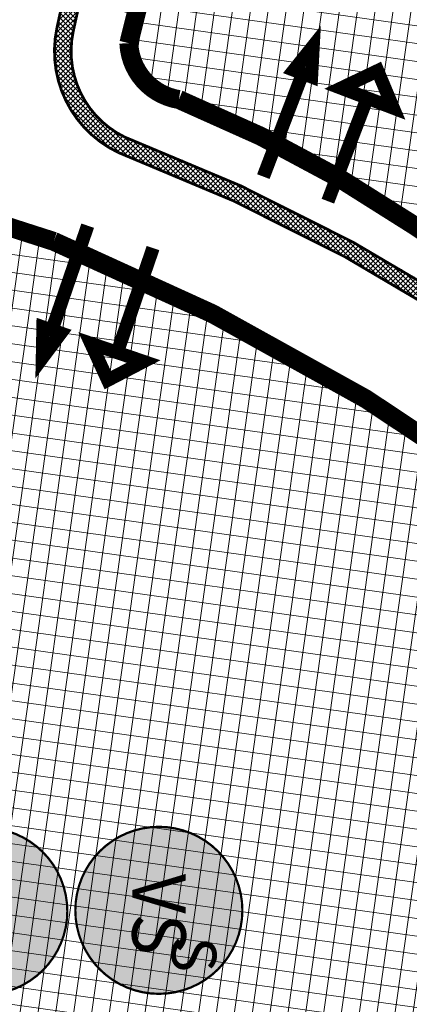
# Model space of a CAD drawing. Extents: x 12689 to 10943282, y -28730 to 9973337.
# Drawn here: x 5471289 to 5471324, y 4985304 to 4985393 of the extents above; entities that cross this region are included whole.
import ezdxf
from ezdxf.enums import TextEntityAlignment as Align

# ---------------------------------------------------------------- set-up
doc = ezdxf.new("R2010")
doc.units = 0
doc.header["$LTSCALE"] = 2
doc.linetypes.add('DASHDOT', pattern=[9, 5, -2, 0, -2])
doc.layers.add('AUTOBUSNAPOSTAJA', color=7, linetype='Continuous', lineweight=0)
for name, color, linetype in [('C03124A-PJESACKE_POVRSINE', 7, 'Continuous'), ('C03124B-PJESACKE_POVRSINE', 254, 'Continuous'), ('C10--BLOKOVI', 7, 'Continuous'), ('C10007A-VISESTAMBENI_OBJEKTI', 1, 'Continuous'), ('C10007B_VISESTAMBENI_OBJEKTI', 1, 'Continuous'), ('D10-BLOKOVI', 7, 'Continuous'), ('POVRŠINA_CESTA', 190, 'DASHDOT')]:
    doc.layers.add(name, color=color, linetype=linetype)
doc.styles.add('NASLOV', font='arialbd.ttf')
doc.styles.get("Standard").update_dxf_attribs({"font": 'arial.ttf'})
doc.styles.add('STYLE1', font='arial.ttf', dxfattribs={"width": 1.2, "height": 5})
pattern_1 = [(172, (0, 0), (-0.2209372977741037, -1.572050559127243), []), (262, (0, 0), (1.572050559127243, -0.2209372977741038), [])]
pattern_2 = [(45, (0, 0), (-0.2245064030267288, 0.2245064030267289), []), (135, (0, 0), (-0.2245064030267289, -0.2245064030267288), [])]

# ---------------------------------------------------------------- blocks, each defined once
blk = doc.blocks.new('C10000D')
at = {"layer": 'C10--BLOKOVI'}
blk.add_hatch(color=255, dxfattribs=at).paths.add_polyline_path([(-18.75, 0, 1), (18.75, 0, 1)])
at = {"layer": 'C10--BLOKOVI', "const_width": 0.5}
for points in [[(18.75, 0, 0.9999999999999999), (-18.75, 0, 0.9999999999999999)], [(18.75, 0, -0.9999999999999999), (-18.75, 0, -0.9999999999999999)]]:
    blk.add_lwpolyline(points, format="xyb", dxfattribs=at)
at = {"layer": 'C10--BLOKOVI'}
blk.add_arc((0, 0), 18.75, 180, 0, dxfattribs=at)
at = {"layer": 'C10--BLOKOVI', "flags": 4}
blk.add_attdef('A1', text='', height=12.5, dxfattribs=at).set_placement((6.290218449601525, -6.211232753266813), align=Align.RIGHT)
blk.add_attdef('11', (6.290218449601525, -6.211232753266813), '', height=7, dxfattribs=at)

msp = doc.modelspace()

# ---------------------------------------------------------------- hatches: boundary and pattern name
at = {"layer": 'C03124B-PJESACKE_POVRSINE'}
h = msp.add_hatch(dxfattribs=at)
h.set_pattern_fill('ANSI37', color=256, scale=0.1, style=0)
h.set_pattern_definition([(45, (5471225.687652418, 4985387.868787305), (-0.2245064030267288, 0.2245064030267289), []), (135, (5471225.687652418, 4985387.868787305), (-0.2245064030267289, -0.2245064030267288), [])])
edge = h.paths.add_edge_path()
edge.add_line((5471244.397177037, 4985577.552221195), (5471245.804725494, 4985577.201772547))
edge.add_line((5471245.804725494, 4985577.201772547), (5471245.735967512, 4985576.924333871))
edge.add_line((5471245.735967512, 4985576.924333871), (5471244.385803131, 4985571.195898319))
edge.add_line((5471244.385803131, 4985571.195898319), (5471243.027612369, 4985565.040577237))
edge.add_line((5471243.027612369, 4985565.040577237), (5471240.722309446, 4985556.1565474))
edge.add_line((5471240.722309446, 4985556.1565474), (5471239.781552644, 4985552.122703122))
edge.add_line((5471239.781552644, 4985552.122703122), (5471237.154738231, 4985540.317630176))
edge.add_line((5471237.154738231, 4985540.317630176), (5471235.832759491, 4985534.069410933))
edge.add_line((5471235.832759491, 4985534.069410933), (5471232.476041267, 4985519.382533865))
edge.add_line((5471232.476041267, 4985519.382533865), (5471230.346056456, 4985509.549213842))
edge.add_line((5471230.346056456, 4985509.549213842), (5471228.885755954, 4985502.619676928))
edge.add_line((5471228.885755954, 4985502.619676928), (5471228.284553474, 4985498.39825773))
edge.add_line((5471228.284553474, 4985498.39825773), (5471227.188339146, 4985489.21391197))
edge.add_line((5471227.188339146, 4985489.21391197), (5471227.215943141, 4985485.627579979))
edge.add_line((5471227.215943141, 4985485.627579979), (5471227.22449364, 4985481.312445029))
edge.add_line((5471227.22449364, 4985481.312445029), (5471227.220838464, 4985478.634388429))
edge.add_line((5471227.220838464, 4985478.634388429), (5471227.507258341, 4985473.370430091))
edge.add_line((5471227.507258341, 4985473.370430091), (5471228.250083209, 4985465.975825222))
edge.add_line((5471228.250083209, 4985465.975825222), (5471235.304687822, 4985406.893264903))
edge.add_line((5471235.304687822, 4985406.893264903), (5471235.483042771, 4985405.481124093))
edge.add_arc((5471243.918689253, 4985406.525091735), 8.500000000201215, 187.0548648793651, 256.7309826128194)
edge.add_arc((5471085.852771518, 4984736.24043524), 680.1699899674472, 74.82504700361687, 76.7309826215897, ccw=False)
edge.add_arc((5471085.852771497, 4984736.240435233), 680.1699899790985, 73.86400718761013, 74.82504700209478, ccw=False)
edge.add_arc((5471277.246554382, 4985397.780135456), 8.50000000108194, 253.8647721062393, 347.6558474506939)
edge.add_line((5471285.550043916, 4985395.962977904), (5471291.162034142, 4985421.606930484))
edge.add_line((5471291.162034142, 4985421.606930484), (5471303.857920459, 4985480.521604925))
edge.add_arc((5471036.594926239, 4985545.765288892), 275.1113345116108, 346.2813870984375, 355.2620738568871)
edge.add_arc((5473958.957075678, 4985296.490101366), 2657.86390982436, 174.4774319329711, 175.1102786300454, ccw=False)
edge.add_arc((5471361.203370225, 4985548.277788447), 47.94048977995508, 168.0609656966206, 175.2146542199224, ccw=False)
edge.add_arc((5471305.983785549, 4985559.953676211), 8.500000001739082, 348.060965706139, 436.4034500746978)
edge.add_line((5471307.98199603, 4985568.215465055), (5471308.380163195, 4985569.665789337))
edge.add_line((5471308.380163195, 4985569.665789337), (5471308.631196069, 4985569.596871614))
edge.add_arc((5471305.983785551, 4985559.953676212), 10.0000000003632, -11.939034301531592, 74.64843337717951, ccw=False)
edge.add_arc((5471361.203370226, 4985548.277788444), 46.44048978110503, 168.0609656932305, 175.2264673656805)
edge.add_arc((5473958.957075759, 4985296.490101334), 2656.363909908129, 174.477222156727, 175.1102358357585)
edge.add_arc((5471036.594926246, 4985545.765288887), 276.6113345043836, 346.28561625449424, 355.2616616649907, ccw=False)
edge.add_line((5471305.319969991, 4985480.185709442), (5471292.627868224, 4985421.288597027))
edge.add_line((5471292.627868224, 4985421.288597027), (5471287.008467452, 4985395.610782001))
edge.add_arc((5471277.397967818, 4985397.498049612), 9.794053412174913, 257.7370938523393, 348.8898818982224, ccw=False)
edge.add_arc((5471085.852771479, 4984736.240435238), 678.6699899796938, 73.7892680108501, 74.82504700042097)
edge.add_arc((5471085.852771509, 4984736.240435242), 678.6699899682919, 74.82504700276694, 76.73098262078472)
edge.add_arc((5471243.918689252, 4985406.525091735), 9.99999999932899, 187.0548648834826, 256.73098261957523, ccw=False)
edge.add_line((5471233.994399275, 4985405.296894508), (5471233.714097548, 4985407.561836602))
edge.add_line((5471233.714097548, 4985407.561836602), (5471226.758885827, 4985465.813045619))
edge.add_line((5471226.758885827, 4985465.813045619), (5471226.011338901, 4985473.254657197))
edge.add_line((5471226.011338901, 4985473.254657197), (5471225.720782805, 4985478.594632871))
edge.add_line((5471225.720782805, 4985478.594632871), (5471225.724491611, 4985481.31198254))
edge.add_line((5471225.724491611, 4985481.31198254), (5471225.715954579, 4985485.620321209))
edge.add_line((5471225.715954579, 4985485.620321209), (5471225.687652418, 4985489.297359454))
edge.add_line((5471225.687652418, 4985489.297359454), (5471226.797140428, 4985498.592915296))
edge.add_line((5471226.797140428, 4985498.592915296), (5471227.407746573, 4985502.88036351))
edge.add_line((5471227.407746573, 4985502.88036351), (5471228.879162419, 4985509.86264586))
edge.add_line((5471228.879162419, 4985509.86264586), (5471231.011845821, 4985519.70842424))
edge.add_line((5471231.011845821, 4985519.70842424), (5471234.367759981, 4985534.391783234))
edge.add_line((5471234.367759981, 4985534.391783234), (5471235.688846905, 4985540.635787382))
edge.add_line((5471235.688846905, 4985540.635787382), (5471238.319020173, 4985552.455955239))
edge.add_line((5471238.319020173, 4985552.455955239), (5471239.26572895, 4985556.51532082))
edge.add_line((5471239.26572895, 4985556.51532082), (5471241.568780708, 4985565.390675266))
edge.add_line((5471241.568780708, 4985565.390675266), (5471242.923348005, 4985571.529574796))
edge.add_line((5471242.923348005, 4985571.529574796), (5471244.277945201, 4985577.276817757))
edge.add_line((5471244.277945201, 4985577.276817757), (5471244.34916156, 4985577.564175994))
h = msp.add_hatch(dxfattribs=at)
h.set_pattern_fill('ANSI37', color=256, scale=0.1, style=0)
h.set_pattern_definition(pattern_2)
edge = h.paths.add_edge_path()
edge.add_arc((5471183.694179471, 4985507.874376652), 197.2499999996539, 344.1592504880113, 351.7823190106504)
edge.add_line((5471378.918849945, 4985479.680573467), (5471380.734208046, 4985492.250806892))
edge.add_line((5471380.734208046, 4985492.250806892), (5471387.731208422, 4985540.29385207))
edge.add_arc((5471379.814726426, 4985541.446810352), 7.999999999424236, 351.713688772047, 434.0679233918914)
edge.add_line((5471382.010707221, 4985549.139512631), (5471370.824942468, 4985552.332633047))
edge.add_line((5471370.824942468, 4985552.332633047), (5471366.721465004, 4985553.402854159))
edge.add_line((5471366.721465004, 4985553.402854159), (5471343.108996954, 4985560.271684924))
edge.add_line((5471343.108996954, 4985560.271684924), (5471337.696539338, 4985561.821566357))
edge.add_line((5471337.696539338, 4985561.821566357), (5471333.364471693, 4985563.024890763))
edge.add_arc((5471330.688090262, 4985553.389695775), 10.00000000092933, 74.47622918859929, 170.4901359730324)
edge.add_line((5471320.825518537, 4985555.041869796), (5471320.459825139, 4985552.081831179))
edge.add_line((5471320.459825139, 4985552.081831179), (5471321.948507295, 4985551.897914242))
edge.add_line((5471321.948507295, 4985551.897914242), (5471322.314200693, 4985554.857952859))
edge.add_arc((5471330.639252244, 4985553.464998107), 8.440782325318017, 74.02078184693812, 170.501212411432, ccw=False)
edge.add_line((5471332.962904042, 4985561.57964219), (5471337.289336701, 4985560.377883007))
edge.add_line((5471337.289336701, 4985560.377883007), (5471342.693037695, 4985558.830509026))
edge.add_line((5471342.693037695, 4985558.830509026), (5471366.322622135, 4985551.956699191))
edge.add_line((5471366.322622135, 4985551.956699191), (5471370.429742405, 4985550.885527989))
edge.add_line((5471370.429742405, 4985550.885527989), (5471381.598960822, 4985547.697130954))
edge.add_arc((5471379.814726426, 4985541.446810352), 6.500000000583541, -8.286311222855886, 74.067923396261, ccw=False)
edge.add_line((5471386.246868049, 4985540.510031749), (5471379.249738176, 4985492.466096905))
edge.add_line((5471379.249738176, 4985492.466096905), (5471377.448535584, 4985479.993881881))
edge.add_arc((5471182.223865188, 4985508.187685607), 197.2499999995603, 344.1592504871567, 351.7823188518417, ccw=False)
edge.add_line((5471371.983119088, 4985454.345433992), (5471362.717074175, 4985421.688594487))
edge.add_line((5471362.717074175, 4985421.688594487), (5471360.79682348, 4985414.922149924))
edge.add_arc((5471177.151492382, 4985470.575418959), 191.8929232368224, 334.620985801225, 343.14069577442297, ccw=False)
edge.add_arc((5471275.270843423, 4985425.987373173), 84.15082033089271, 316.57736926592787, 333.41615724697516, ccw=False)
edge.add_arc((5471331.712506577, 4985372.657830072), 6.500000001583758, 237.5481006984984, 316.0208217464906, ccw=False)
edge.add_arc((5471238.235153143, 4985225.655584975), 167.7058428064846, 57.54810068284748, 69.13668200290415)
edge.add_arc((5471301.726876666, 4985390.058650671), 8.565116328094355, 167.8012886593386, 243.9233630220966, ccw=False)
edge.add_line((5471293.355155123, 4985391.868483844), (5471294.04117924, 4985395.003266552))
edge.add_line((5471294.04117924, 4985395.003266552), (5471292.575857557, 4985395.323941414))
edge.add_line((5471292.575857557, 4985395.323941414), (5471291.889833441, 4985392.189158707))
edge.add_arc((5471301.722565837, 4985390.058187922), 10.060997110601, 167.7718416136682, 244.4755627808061)
edge.add_arc((5471238.235153142, 4985225.655584976), 166.2058428056447, 57.54810068296388, 69.15156750549681, ccw=False)
edge.add_arc((5471331.712506578, 4985372.65783007), 8.00000000107583, 237.5481006711508, 316.0754745722294)
edge.add_arc((5471275.270843419, 4985425.987373168), 85.65082033054406, 316.5727271168806, 333.4267337425758)
edge.add_arc((5471177.151492384, 4985470.575418969), 193.3929232374437, 334.616324702261, 343.1446432492955)
edge.add_line((5471362.236217059, 4985414.499867698), (5471364.160110326, 4985421.279147707))
edge.add_line((5471364.160110326, 4985421.279147707), (5471373.453433372, 4985454.03212504))
h = msp.add_hatch(dxfattribs=at)
h.set_pattern_fill('ANSI37', color=256, scale=0.1, style=0)
h.set_pattern_definition(pattern_2)
edge = h.paths.add_edge_path()
edge.add_arc((5471996.299355104, 4985037.079358423), 711.7474367919855, 155.3333971529881, 163.1436683407401)
edge.add_arc((5471307.954505494, 4985245.641665285), 7.499994783602761, 242.2146965073237, 343.14313724844214, ccw=False)
edge.add_arc((5471409.576334394, 4985438.504915534), 225.4982273575973, 241.0091654663064, 242.2147447172597, ccw=False)
edge.add_arc((5471077.009019662, 4984824.758230527), 472.5752659284385, 61.80559177261643, 64.53556449768614)
edge.add_arc((5471252.28029637, 4985176.619035495), 79.84294121477856, 69.5373575312861, 77.21014714415045)
edge.add_arc((5471254.411208309, 4985161.994301384), 93.78384603971627, 80.45937334021126, 85.46850640902188)
edge.add_arc((5471261.149937246, 4985263.339933571), 7.883544535038751, 186.7651829465368, 274.88153474885223, ccw=False)
edge.add_arc((5471184.602398646, 4985267.19212662), 68.88499082298723, 356.0202568138256, 369.8463112769498)
edge.add_line((5471252.472713482, 4985278.971868757), (5471252.036466419, 4985283.153163319))
edge.add_line((5471252.036466419, 4985283.153163319), (5471251.071393203, 4985292.293837751))
edge.add_line((5471251.071393203, 4985292.293837751), (5471249.494943204, 4985305.19447172))
edge.add_line((5471249.494943204, 4985305.19447172), (5471248.927352611, 4985309.358421297))
edge.add_line((5471248.927352611, 4985309.358421297), (5471247.151997174, 4985321.415993982))
edge.add_line((5471247.151997174, 4985321.415993982), (5471245.501574269, 4985332.625070055))
edge.add_line((5471245.501574269, 4985332.625070055), (5471243.179077073, 4985350.165996653))
edge.add_line((5471243.179077073, 4985350.165996653), (5471241.188027928, 4985365.022887437))
edge.add_line((5471241.188027928, 4985365.022887437), (5471239.489253804, 4985376.857307561))
edge.add_arc((5471287.983620469, 4985383.449493709), 48.9403771583204, 184.8002896635173, 187.741175049618, ccw=False)
edge.add_arc((5471247.714904806, 4985379.354021943), 8.5, 75.87292069023272, 180.0000000062778, ccw=False)
edge.add_line((5471249.789528438, 4985387.596954479), (5471252.698798744, 4985386.864734373))
edge.add_line((5471252.698798744, 4985386.864734373), (5471253.064908797, 4985388.319369526))
edge.add_line((5471253.064908797, 4985388.319369526), (5471250.155638491, 4985389.051589631))
edge.add_arc((5471247.714733711, 4985379.354833517), 9.999254736515587, 75.870834941934, 188.1610761606268)
edge.add_line((5471237.816742452, 4985377.93537434), (5471239.22212568, 4985368.129081951))
edge.add_line((5471239.22212568, 4985368.129081951), (5471241.692210696, 4985349.967931552))
edge.add_line((5471241.692210696, 4985349.967931552), (5471244.015984545, 4985332.417362881))
edge.add_line((5471244.015984545, 4985332.417362881), (5471245.667997168, 4985321.197490014))
edge.add_line((5471245.667997168, 4985321.197490014), (5471247.442182091, 4985309.147867038))
edge.add_line((5471247.442182091, 4985309.147867038), (5471248.007281483, 4985305.00219338))
edge.add_line((5471248.007281483, 4985305.00219338), (5471249.580976288, 4985292.124106104))
edge.add_line((5471249.580976288, 4985292.124106104), (5471250.544660399, 4985282.996588565))
edge.add_line((5471250.544660399, 4985282.996588565), (5471250.985925307, 4985278.767199495))
edge.add_arc((5471181.625839645, 4985266.861843801), 70.37441990644793, -3.773026869937496, 9.73965968170171, ccw=False)
edge.add_arc((5471261.173320426, 4985263.329226997), 9.3900469991581, 186.7170119207671, 274.6830341588271)
edge.add_arc((5471254.411208306, 4985161.994301383), 92.28384604163483, 80.48580615843173, 85.32046598382948, ccw=False)
edge.add_arc((5471252.280296369, 4985176.619035502), 78.34294120912615, 69.58507947202128, 77.1790548903167, ccw=False)
edge.add_arc((5471077.011745054, 4984824.756852085), 471.0753386833732, 61.80849903917999, 64.52793531703969, ccw=False)
edge.add_arc((5471409.576334414, 4985438.504915522), 226.9982273573464, 241.0091654603096, 242.2147447112966)
edge.add_arc((5471307.954502334, 4985245.641672847), 9.000000000644903, 242.2147447805247, 343.1431855216638)
edge.add_arc((5471996.299355106, 4985037.079358428), 710.2474367933035, 155.3367016211164, 163.1436683411777, ccw=False)
edge.add_arc((5471342.664789751, 4985337.210546928), 9.000000002556282, 335.336701626306, 369.0087912128579)
edge.add_arc((5471342.788394976, 4985337.335354293), 8.858985896434612, 8.33671552401857, 51.9373010818361)
edge.add_line((5471348.250167336, 4985344.310357791), (5471346.718743206, 4985345.59672482))
edge.add_line((5471346.718743206, 4985345.59672482), (5471345.753967934, 4985344.448156723))
edge.add_line((5471345.753967934, 4985344.448156723), (5471347.30602277, 4985343.144460295))
edge.add_arc((5471342.788394976, 4985337.335354294), 7.358985896001946, 8.336715511094212, 52.12849339453089, ccw=False)
edge.add_arc((5471342.647067079, 4985337.260676013), 7.509837860146173, -24.641248642143125, 8.744115164317577, ccw=False)
edge.add_arc((5471996.291778323, 4985037.128008997), 711.7474367918132, 155.3367016210151, 163.1436683410489)
h = msp.add_hatch(dxfattribs=at)
h.set_pattern_fill('ANSI37', color=256, scale=0.1, style=0)
h.set_pattern_definition(pattern_2)
edge = h.paths.add_edge_path()
edge.add_arc((5471328.570826735, 4985236.139871665), 8.999999994342089, 214.282604848853, 242.9865050124895)
edge.add_arc((5471328.570826734, 4985236.139871676), 9.0000000028787, 242.9865050473941, 248.0313977503892)
edge.add_arc((5471413.584970937, 4985446.88969745), 236.2507288875033, 248.0313978290836, 249.6072316629804)
edge.add_arc((5471471.758836623, 4985625.985790713), 424.466179554529, 250.6708018206059, 256.2227787940095)
edge.add_arc((5471465.771342617, 4985573.517088933), 372.1411064976836, 255.1942456234301, 255.8648319254129)
edge.add_arc((5471377.088554211, 4985221.371059183), 9.000000000275564, 255.8648319404863, 342.8249778342854)
edge.add_line((5471385.687218866, 4985218.713435029), (5471410.423061589, 4985299.422822102))
edge.add_arc((5471388.312688091, 4985306.304888115), 23.15667179949951, 342.7107449621831, 358.3260486322848)
edge.add_line((5471411.459477644, 4985305.628439894), (5471411.461060594, 4985307.845148361))
edge.add_arc((5471402.997187067, 4985307.015408826), 8.504447235275608, 5.598990763031811, 62.63017656985238)
edge.add_line((5471406.906954674, 4985314.567848169), (5471404.272656975, 4985315.912363367))
edge.add_line((5471404.272656975, 4985315.912363367), (5471403.627862683, 4985314.479679413))
edge.add_arc((5471400.386674254, 4985304.109892108), 10.86451983252887, 47.67906140393359, 72.64280472083391, ccw=False)
edge.add_arc((5471404.11522658, 4985307.53628265), 5.838089315247113, 1.0867021526494227, 52.098883578240304, ccw=False)
edge.add_arc((5471387.684315152, 4985306.45077839), 22.3000579647409, -17.159499122900115, 3.074952060314274, ccw=False)
edge.add_line((5471408.991734019, 4985299.871531742), (5471406.324335752, 4985290.56394379))
edge.add_line((5471406.324335752, 4985290.56394379), (5471403.030913222, 4985279.908172219))
edge.add_line((5471403.030913222, 4985279.908172219), (5471398.605125078, 4985265.588665065))
edge.add_line((5471398.605125078, 4985265.588665065), (5471394.69809818, 4985252.947594637))
edge.add_line((5471394.69809818, 4985252.947594637), (5471390.215473484, 4985238.444194495))
edge.add_line((5471390.215473484, 4985238.444194495), (5471384.254108091, 4985219.156372388))
edge.add_arc((5471376.772019995, 4985221.953833259), 7.987955282342544, 256.3774647008882, 339.4998470770491, ccw=False)
edge.add_line((5471374.890661765, 4985214.190591617), (5471372.922864151, 4985214.667471303))
edge.add_line((5471372.922864151, 4985214.667471303), (5471367.193347304, 4985216.109837766))
edge.add_line((5471367.193347304, 4985216.109837766), (5471362.498582036, 4985217.351920405))
edge.add_line((5471362.498582036, 4985217.351920405), (5471356.515990171, 4985219.014099157))
edge.add_line((5471356.515990171, 4985219.014099157), (5471348.377389971, 4985221.419866736))
edge.add_line((5471348.377389971, 4985221.419866736), (5471340.329905357, 4985223.965092383))
edge.add_line((5471340.329905357, 4985223.965092383), (5471331.772159941, 4985226.856589328))
edge.add_line((5471331.772159941, 4985226.856589328), (5471327.952623861, 4985228.276847141))
edge.add_line((5471327.952623861, 4985228.276847141), (5471324.901799247, 4985229.532367527))
edge.add_line((5471324.901799247, 4985229.532367527), (5471321.204051808, 4985231.040713484))
edge.add_line((5471321.204051808, 4985231.040713484), (5471321.13440264, 4985231.070394713))
at = {"layer": 'C10007B_VISESTAMBENI_OBJEKTI', "lineweight": 18}
h = msp.add_hatch(dxfattribs=at)
h.set_pattern_fill('NET', color=1, scale=0.5, angle=172, style=0)
h.set_pattern_definition(pattern_1)
edge = h.paths.add_edge_path()
edge.add_line((5471372.384523281, 4985467.666434481), (5471374.207867286, 4985480.291965075))
edge.add_line((5471374.207867286, 4985480.291965075), (5471376.033386975, 4985492.932560931))
edge.add_line((5471376.033386975, 4985492.932560931), (5471383.030797237, 4985540.978421052))
edge.add_arc((5471379.814726424, 4985541.446810353), 3.250000000923118, 351.7136887957577, 434.0679233488968)
edge.add_line((5471380.706843625, 4985544.571970654), (5471377.921170656, 4985545.367176827))
edge.add_line((5471377.921170656, 4985545.367176827), (5471378.758659154, 4985548.300968275))
edge.add_line((5471378.758659154, 4985548.300968275), (5471364.981725077, 4985552.346764083))
edge.add_line((5471364.981725077, 4985552.346764083), (5471342.693037337, 4985558.830509087))
edge.add_line((5471342.693037337, 4985558.830509087), (5471337.289343586, 4985560.377881094))
edge.add_line((5471337.289343586, 4985560.377881094), (5471334.409703527, 4985561.177762696))
edge.add_line((5471334.409703527, 4985561.177762696), (5471333.869794644, 4985559.248921338))
edge.add_line((5471333.869794644, 4985559.248921338), (5471332.427738192, 4985559.652572517))
edge.add_arc((5471330.306307222, 4985553.442552831), 6.562378674180771, 71.13910384869084, 170.1145866686726)
edge.add_arc((5471337.850912659, 4985551.211098575), 14.40639517333797, 166.5205883167873, 179.1494060470824)
edge.add_line((5471323.446104997, 4985551.424963237), (5471323.354952123, 4985550.964129847))
edge.add_line((5471323.354952123, 4985550.964129847), (5471323.278486983, 4985550.675075676))
edge.add_arc((5471464.288185107, 4985525.301540752), 143.2743914294739, 169.7992578384763, 176.5416682271947)
edge.add_line((5471321.274706104, 4985533.944229164), (5471319.320230203, 4985513.054216904))
edge.add_line((5471319.320230203, 4985513.054216904), (5471317.649190713, 4985500.908715754))
edge.add_arc((5471036.309447937, 4985545.822748711), 284.9023011872287, 346.309966832825, 350.92964589336793, ccw=False)
edge.add_line((5471313.117761429, 4985478.395166795), (5471300.972180855, 4985421.368690973))
edge.add_line((5471300.972180855, 4985421.368690973), (5471295.124317215, 4985395.275023306))
edge.add_line((5471295.124317215, 4985395.275023306), (5471299.163275911, 4985394.103086459))
edge.add_line((5471299.163275911, 4985394.103086459), (5471298.343285881, 4985390.788213575))
edge.add_arc((5471303.697484139, 4985391.020890848), 5.359251599158399, 182.4883357667407, 260.7710055359428)
edge.add_arc((5471259.844551408, 4985279.926102796), 114.2064473841408, 55.755929484949604, 67.8858259928187, ccw=False)
edge.add_arc((5471330.096635141, 4985382.413679369), 10.05494996952991, 233.4646272192018, 267.5118210196765)
edge.add_arc((5471330.315433878, 4985380.375927634), 8.03448782988392, 265.3215870678619, 292.7655970283588)
edge.add_arc((5471332.481193478, 4985375.406178969), 2.614882894942499, 291.1453888596595, 327.8345712880408)
edge.add_line((5471334.69472987, 4985374.014105266), (5471335.819928427, 4985375.878534625))
edge.add_line((5471335.819928427, 4985375.878534625), (5471337.62765143, 4985374.470396004))
edge.add_line((5471337.62765143, 4985374.470396004), (5471338.999931699, 4985376.19268955))
edge.add_line((5471338.999931699, 4985376.19268955), (5471340.139464928, 4985377.695322134))
edge.add_line((5471340.139464928, 4985377.695322134), (5471341.797248295, 4985380.012057068))
edge.add_line((5471341.797248295, 4985380.012057068), (5471344.879163456, 4985384.809581367))
edge.add_line((5471344.879163456, 4985384.809581367), (5471347.602887874, 4985389.751781889))
edge.add_arc((5471177.1578718, 4985470.573222818), 188.6361810953612, 334.6306761269955, 343.1320570863267)
edge.add_line((5471357.678185432, 4985415.837264032), (5471359.590556344, 4985422.575942371))
edge.add_line((5471359.590556344, 4985422.575942371), (5471372.384523281, 4985467.666434481))
h = msp.add_hatch(dxfattribs=at)
h.set_pattern_fill('NET', color=1, scale=0.5, angle=172, style=0)
h.set_pattern_definition(pattern_1)
edge = h.paths.add_edge_path()
edge.add_line((5471259.785834955, 4985266.409264174), (5471253.476572832, 4985266.572687103))
edge.add_arc((5471295.371998452, 4985268.669642027), 41.94787131425612, 179.4436492245268, 182.8653841003454, ccw=False)
edge.add_arc((5471221.917516828, 4985269.382918688), 31.51007334969916, 359.4436492247684, 368.2021364369495)
edge.add_arc((5471382.718233258, 4985292.560776357), 130.9524869234542, 185.9562915676702, 188.2021364368095, ccw=False)
edge.add_line((5471252.472713482, 4985278.971868757), (5471252.036466419, 4985283.153163319))
edge.add_line((5471252.036466419, 4985283.153163319), (5471249.538197522, 4985304.840506723))
edge.add_line((5471249.538197522, 4985304.840506723), (5471247.144420393, 4985321.464644552))
edge.add_line((5471247.144420393, 4985321.464644552), (5471244.20243615, 4985342.436959784))
edge.add_line((5471244.20243615, 4985342.436959784), (5471241.899482805, 4985359.683465575))
edge.add_line((5471241.899482805, 4985359.683465575), (5471239.578713397, 4985376.556196557))
edge.add_line((5471239.578713397, 4985376.556196557), (5471243.97292366, 4985377.116047008))
edge.add_arc((5471250.109285383, 4985376.397183042), 6.178325063882543, 94.78032504389961, 173.3183549526606, ccw=False)
edge.add_arc((5471252.915781629, 4985344.972135651), 37.72836217298739, 75.99647263790348, 95.05050293568672, ccw=False)
edge.add_arc((5471175.84933183, 4985029.642343135), 362.3387018875168, 71.37050714013287, 76.23807955197577, ccw=False)
edge.add_arc((5471216.269553813, 4985188.92937986), 198.8838787768878, 49.652494014834986, 67.74354732142069, ccw=False)
edge.add_arc((5471338.368771468, 4985335.572419151), 8.289822593999116, -4.3957397579296185, 36.5147217904572, ccw=False)
edge.add_arc((5471323.349354864, 4985340.407869527), 23.91891183713679, 339.0089520802448, 346.77805546584347, ccw=False)
edge.add_arc((5472150.464260739, 4984973.170884219), 881.0899279556552, 155.9788468979846, 161.8274841711946)
edge.add_arc((5471306.038785685, 4985251.211826127), 7.973937792479871, 311.8583470666922, 335.96825829831994, ccw=False)
edge.add_arc((5471306.04939275, 4985249.20082354), 6.605187793067465, 280.01307111418714, 323.51030507458347, ccw=False)
edge.add_arc((5471433.840219764, 4985546.700705983), 329.3281047561747, 242.45686700497942, 247.3843363861819, ccw=False)
edge.add_arc((5471252.272719587, 4985176.667686074), 83.34294120701661, 69.43134229046326, 77.2784970960244)
edge.add_arc((5471276.025257363, 4985280.06999725), 22.75514613296448, 240.1873028687068, 256.27379662105614, ccw=False)
edge.add_arc((5471269.124915663, 4985269.815489738), 10.46497343355509, 217.9200750934971, 245.0600321315277, ccw=False)
edge.add_line((5471260.869424573, 4985263.384118514), (5471259.785834955, 4985266.409264174))

# ---------------------------------------------------------------- linework, layer by layer
at = {"layer": 'C03124A-PJESACKE_POVRSINE', "const_width": 0.25}
for points in [[(5471292.575857557, 4985395.323941414), (5471291.889833441, 4985392.189158707, 0.3477658727107815), (5471297.387322233, 4985380.979128184, -0.05067298034037973), (5471327.419775544, 4985365.907092311, 0.356710349967072), (5471337.474540462, 4985367.108148499, 0.07367233285096594), (5471351.873773201, 4985387.672178113, 0.03722899505879284), (5471362.236217059, 4985414.499867698)], [(5471360.79682348, 4985414.922149924, -0.03719138106105405), (5471350.525278417, 4985388.32929866, -0.07360556889915447), (5471336.389855861, 4985368.144250151, -0.3564415616014571), (5471328.224662614, 4985367.172855641, 0.05060786352125002), (5471297.961883197, 4985382.365404159, -0.3449235243261784), (5471293.355155123, 4985391.868483844), (5471294.04117924, 4985395.003266552)]]:
    msp.add_lwpolyline(points, format="xyb", dxfattribs=at)
at = {"layer": 'C03124A-PJESACKE_POVRSINE'}
for points in [[(5471316.567794142, 4985243.031844455, 0.25, 0.25, -0.03407750040935464), (5471350.84377071, 4985333.454981654, 0.25, 0.25, 0.1479885766649315), (5471351.553768691, 4985338.619821016, 0.25, 0.25, 0.1925722970513981), (5471348.250167336, 4985344.310357791, 0.25, 0.25, 0), (5471346.718743206, 4985345.59672482, 0.25, 0.25, 0), (5471345.753967934, 4985344.448156723, 0.25, 0.25, 0), (5471347.30602277, 4985343.144460295, 0.25, 0.25, -0.1934376069595445), (5471350.069619069, 4985338.402335616, 0.25, 0.25, -0.1467103360736712), (5471349.473030436, 4985334.129559769, 0.25, 0.25, 0.03407750040917867), (5471315.124665061, 4985243.515454327, 0, 0, 0)], [(5471349.497737514, 4985334.118213227, 0.25, 0.25, 0.03409193562055521), (5471315.132241842, 4985243.466803757, 0.25, 0.25, -0.4712489864272159)]]:
    msp.add_lwpolyline(points, format="xyseb", dxfattribs=at)
at = {"layer": 'C10007A-VISESTAMBENI_OBJEKTI', "const_width": 1.2}
for points in [[(5471299.163275911, 4985394.103086459), (5471298.343285881, 4985390.788213575, 0.3555072250094101), (5471302.837963582, 4985385.731013522, -0.05297613336837925), (5471324.110732866, 4985374.334632838, 0.1496615290195351), (5471329.660116913, 4985372.368209209, 0.1203227512204357), (5471333.424475265, 4985372.967361217, 0.1614684797382915), (5471334.69472987, 4985374.014105266, 0.5103866671712165), (5471334.69472987, 4985374.014105266), (5471335.819928427, 4985375.878534625), (5471337.62765143, 4985374.470396004), (5471338.999931699, 4985376.19268955), (5471340.139464928, 4985377.695322134), (5471341.797248295, 4985380.012057068), (5471344.879163456, 4985384.809581367), (5471347.602887874, 4985389.751781889, 0.03711129526727065), (5471357.678185432, 4985415.837264032)], [(5471252.036466419, 4985283.153163319), (5471249.538197522, 4985304.840506723), (5471247.144420393, 4985321.464644552), (5471244.20243615, 4985342.436959784), (5471241.899482805, 4985359.683465575), (5471239.578713397, 4985376.556196557), (5471243.97292366, 4985377.116047008, -0.3567627626701859), (5471249.594410648, 4985382.554017018, -0.08333097630853295), (5471262.045352224, 4985381.579242243, -0.02124198537674426), (5471291.597389674, 4985372.995982974, -0.07910147517270208), (5471345.031335031, 4985340.505106594, -0.1804260256267438), (5471346.634209167, 4985334.937046595, -0.0339120995212964), (5471345.680921787, 4985331.839587189, 0.0255250355474516), (5471313.321542442, 4985247.964498312, -0.1055891358232389)]]:
    msp.add_lwpolyline(points, format="xyb", dxfattribs=at)
at = {"layer": 'D10-BLOKOVI', "const_width": 1.199999999999998}
for points in [[(5471310.421945184, 4985378.810892975), (5471313.954298822, 4985388.07452039), (5471313.167812825, 4985388.374418745), (5471314.8889762, 4985390.525719725), (5471314.740784827, 4985387.774622023), (5471313.954298822, 4985388.07452039)], [(5471316.215071341, 4985376.601891105), (5471319.747424986, 4985385.865518515), (5471322.083362959, 4985384.974791947), (5471320.682102356, 4985388.316717853), (5471317.411487022, 4985386.756245074), (5471319.747424986, 4985385.865518515)], [(5471294.6493087, 4985374.40272567), (5471291.436197999, 4985365.023587396), (5471290.639905084, 4985365.296381897), (5471290.585993821, 4985362.54182334), (5471292.232490929, 4985364.750792901), (5471291.436197999, 4985365.023587396)], [(5471300.514671028, 4985372.393366399), (5471297.301560338, 4985363.014228126), (5471299.666625803, 4985362.204002616), (5471296.45135615, 4985360.532464071), (5471294.936494885, 4985363.824453638), (5471297.301560338, 4985363.014228126)]]:
    msp.add_lwpolyline(points, dxfattribs=at)
at = {"layer": 'POVRŠINA_CESTA', "ltscale": 0.3, "const_width": 1.7, "flags": 128}
msp.add_lwpolyline([(5471337.62765143, 4985374.470396004, 0.05310993159512785), (5471347.532152917, 4985389.602776654, 0.03738551711919057), (5471357.690276212, 4985415.877155544), (5471359.590556344, 4985422.575942371), (5471372.384523281, 4985467.666434481), (5471376.033386975, 4985492.932560931), (5471383.030797237, 4985540.978421051, 0.3756474045237249), (5471380.706843624, 4985544.571970654), (5471377.921170656, 4985545.367176827), (5471378.758659154, 4985548.300968275), (5471364.981724043, 4985552.346764387), (5471334.409703527, 4985561.177762696), (5471333.917698327, 4985559.062124948, 0.4142722633042332), (5471324.649640098, 4985556.793692551, 0.1142960436268609), (5471323.480899071, 4985551.602575676, -0.002902108718704621), (5471322.662983752, 4985547.200466772, 0.0241009729644898), (5471321.578366415, 4985537.123448041, 0.003198494453210243), (5471320.232674542, 4985522.244245773, -0.03907996389354136), (5471313.117761429, 4985478.395166795), (5471300.44564999, 4985419.590818586), (5471295.124317215, 4985395.275023306), (5471299.163275911, 4985394.103086459), (5471298.343285881, 4985390.788213575, 0.355507224839876), (5471302.837963582, 4985385.731013522, -0.0530601536597487), (5471324.125646269, 4985374.324477266, 0.1493134494574326), (5471329.660116913, 4985372.368209209, 0.1203227510093103), (5471333.424475265, 4985372.967361217, 0.1614684793509458), (5471334.69472987, 4985374.014105266), (5471335.819928427, 4985375.878534625), (5471337.62765143, 4985374.470396004)], format="xyb", dxfattribs=at)
msp.add_lwpolyline([(5471259.785834955, 4985266.409264174), (5471253.476572832, 4985266.572687103, -0.01493124438059309), (5471253.426104693, 4985269.076955868, 0.03823472521913915), (5471253.105270861, 4985273.878329778, -0.009799660543891758), (5471252.472713482, 4985278.971868757), (5471252.036466419, 4985283.153163319), (5471249.538197522, 4985304.840506723), (5471247.144420393, 4985321.464644552), (5471244.20243615, 4985342.436959784), (5471241.899482805, 4985359.683465575), (5471239.578713397, 4985376.556196557), (5471243.97292366, 4985377.116047008, -0.3567627626701859), (5471249.594410648, 4985382.554017018, -0.08333097630853295), (5471262.045352224, 4985381.579242243, -0.02124198537674426), (5471291.597389674, 4985372.995982974, -0.07910147517270208), (5471345.031335031, 4985340.505106594, -0.1804260256267438), (5471346.634209167, 4985334.937046595, -0.0339120995212964), (5471345.680921787, 4985331.839587189, 0.0255250355474516), (5471313.321542442, 4985247.964498312, -0.1055891358232389), (5471311.359724832, 4985245.272862369, -0.1921046579060314), (5471307.197855518, 4985242.696245225, -0.02150345459286974), (5471281.553557345, 4985254.697669986, 0.03425305869737021), (5471270.625860654, 4985257.964722072, -0.07030606755646435), (5471264.712166658, 4985260.326374122, -0.1189770769795594), (5471260.869424573, 4985263.384118514)], format="xyb", close=True, dxfattribs=at)

# ---------------------------------------------------------------- block references
at = {"layer": 'C10--BLOKOVI'}
ref = msp.add_blockref('C10000D', (5471285.320060482, 4985312.845004111), dxfattribs=dict(at, xscale=0.4000000000000057, yscale=0.4000000000000057, zscale=0.4000000000000057, rotation=270))
ref.add_attrib('A1', 'P', dxfattribs={"height": 4.8, "rotation": 270, "style": 'NASLOV', "width": 0.95, "flags": 4}).set_placement((5471282.985892982, 4985310.647094583), align=Align.RIGHT)
ref = msp.add_blockref('C10000D', (5471301.038795074, 4985312.922556845), dxfattribs=dict(at, xscale=0.4000000000000057, yscale=0.4000000000000057, zscale=0.4000000000000057, rotation=270))
ref.add_attrib('A1', 'VS', dxfattribs={"height": 4.8, "rotation": 270, "style": 'NASLOV', "width": 0.95, "flags": 4}).set_placement((5471298.653532224, 4985308.916340318), align=Align.RIGHT)

# ---------------------------------------------------------------- texts
at = {"layer": 'AUTOBUSNAPOSTAJA', "insert": (5471306.223834933, 4985310.570372616, 6.407100000000003), "char_height": 4, "width": 10.026, "attachment_point": 1, "rotation": 269.15195708642415, "style": 'STYLE1'}
msp.add_mtext('{\\fArial|b0|i0|c238|p34;S}', dxfattribs=at)

doc.saveas('drawing.dxf')
